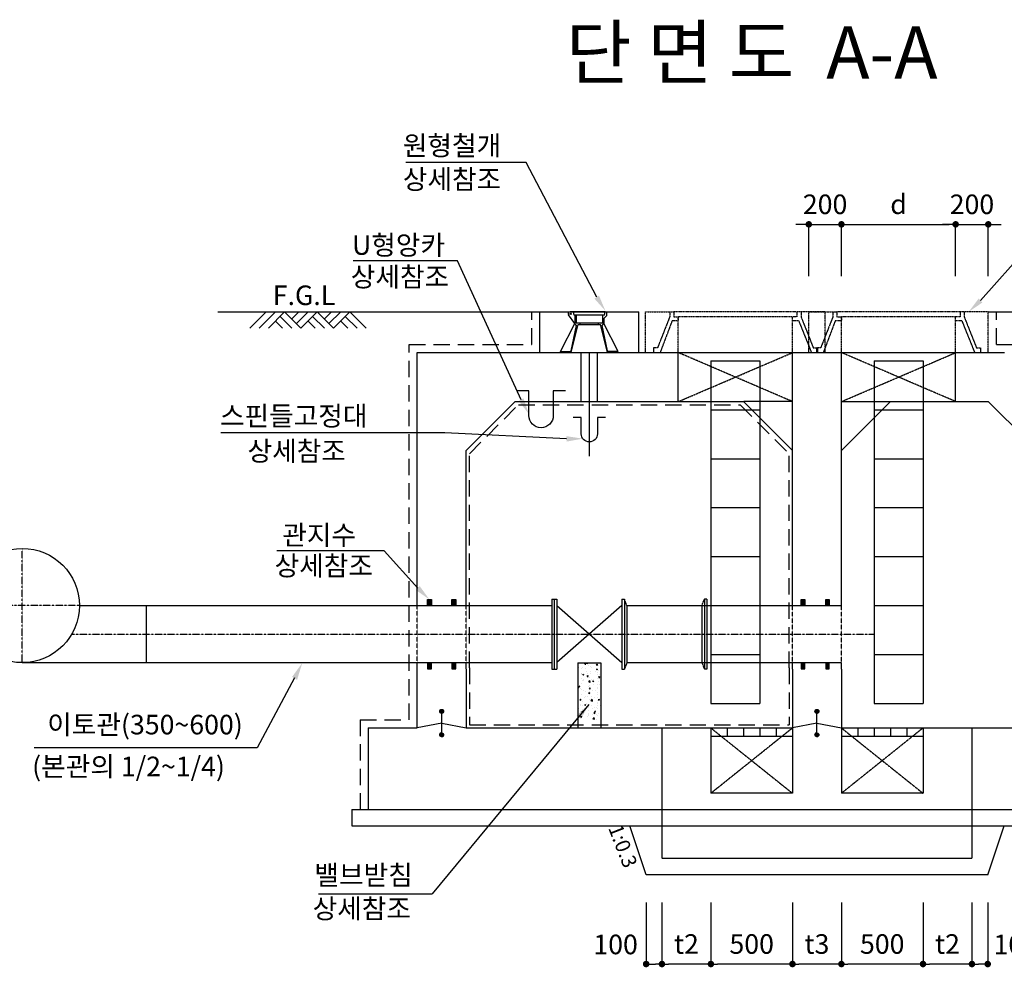
# Model space of a CAD drawing. Units: inches. Extents: x 83015 to 227070, y -301399 to -135079.
# Drawn here: x 131939 to 137974, y -176230 to -170424 of the extents above; entities that cross this region are included whole.
import ezdxf
from ezdxf.enums import TextEntityAlignment as Align

# ---------------------------------------------------------------- set-up
doc = ezdxf.new("R2010")
doc.units = ezdxf.units.IN
doc.header["$MEASUREMENT"] = 0
for name, pattern in [('CENTER', [2, 1.25, -0.25, 0.25, -0.25]), ('CENTER2', [1.125, 0.75, -0.125, 0.125, -0.125]), ('HIDDEN', [0.375, 0.25, -0.125]), ('HIDDENX2', [0.75, 0.5, -0.25])]:
    doc.linetypes.add(name, pattern=pattern)
for name, color, linetype in [('1', 1, 'Continuous'), ('2-1', 2, 'HIDDEN'), ('3', 2, 'Continuous'), ('4', 4, 'Continuous'), ('CENT', 1, 'CENTER'), ('CHR2', 6, 'Continuous'), ('CON1', 7, 'Continuous'), ('CON2', 2, 'Continuous'), ('CON3', 3, 'HIDDEN'), ('DIM1', 2, 'Continuous'), ('DIM2', 6, 'Continuous'), ('GRIDLINE', 1, 'Continuous'), ('SEC1', 130, 'Continuous'), ('SEC2', 130, 'HIDDEN'), ('title', 40, 'Continuous'), ('WATER', 6, 'HIDDENX2')]:
    doc.layers.add(name, color=color, linetype=linetype)
doc.styles.get("Standard").update_dxf_attribs({"font": 'txt.shx', "bigfont": 'whgtxt.shx'})
doc.styles.add('굴림체', font='GulimChe.ttf')
doc.dimstyles.new('DIM', dxfattribs={"dimscale": 0.4, "dimtxt": 200, "dimasz": 100, "dimexe": 0, "dimexo": 0, "dimgap": 10, "dimtad": 0, "dimdec": 0, "dimzin": 0, "dimdsep": 46, "dimtxsty": 'Standard', "dimblk": 'DOT', "dimcen": 0, "dimclrd": 2, "dimclrt": 2, "dimadec": 0, "dimazin": 0, "dimtfac": 1, "dimtdec": 0, "dimtix": 1, "dimtmove": 2, "dimatfit": 3, "dimldrblk": 'DOT', "dimfxl": 1, "dimtvp": 1, "dimtolj": 1, "dimtzin": 0, "dimarcsym": 0})

# ---------------------------------------------------------------- blocks, each defined once
blk = doc.blocks.new('GL')
for p, q in [((-17.83, -5), (-12.83, 0)), ((-15, -5), (-10, 0)), ((-12.17, -5), (-7.17, 0)), ((-2.17, -5), (-7.17, 0)), ((-5, -2.17), (-2.83, 0)), ((-3.59, -3.59), (0, 0)), ((-2.17, -5), (2.83, 0)), ((7.83, -5), (2.83, 0)), ((5, -2.17), (7.17, 0)), ((6.41, -3.59), (10, 0)), ((7.83, -5), (12.83, 0)), ((17.83, -5), (12.83, 0)), ((-7.83, -5), (-10, -2.83)), ((-5, -5), (-8.59, -1.41)), ((2.17, -5), (0, -2.83)), ((5, -5), (1.41, -1.41)), ((12.17, -5), (10, -2.83)), ((15, -5), (11.41, -1.41))]:
    blk.add_line(p, q)
blk = doc.blocks.new('DOT')
at = {"color": 0, "linetype": 'ByBlock'}
blk.add_line((-0.5, 0), (-1, 0), dxfattribs=at)
at = {"color": 0, "linetype": 'ByBlock', "const_width": 0.5}
blk.add_lwpolyline([(-0.25, 0, 1), (0.25, 0, 1)], format="xyb", close=True, dxfattribs=at)
blk = doc.blocks.new('*D24')
at = {"layer": 'DEFPOINTS', "color": 0, "transparency": 16777216}
for p in [(136975.7, -171677.4), (136775.7, -171995.6), (136975.7, -171995.6)]:
    blk.add_point(p, dxfattribs=at)
at = {"layer": 'DIM1', "color": 1, "lineweight": -2, "transparency": 16777216}
for p, q in [((136735.7, -171677.4), (136695.7, -171677.4)), ((136775.7, -171677.4), (136975.7, -171677.4)), ((137015.7, -171677.4), (137055.7, -171677.4))]:
    blk.add_line(p, q, dxfattribs=at)
at = {"layer": 'DIM1', "color": 0, "lineweight": -2, "transparency": 16777216}
for p, q in [((136775.7, -171995.6), (136775.7, -171677.4)), ((136975.7, -171995.6), (136975.7, -171677.4))]:
    blk.add_line(p, q, dxfattribs=at)
at = {"layer": 'DIM1', "color": 1, "lineweight": -2, "transparency": 16777216, "xscale": 40, "yscale": 40, "zscale": 40}
blk.add_blockref('DOT', (136775.7, -171677.4), dxfattribs=at)
at = {"layer": 'DIM1', "color": 1, "lineweight": -2, "transparency": 16777216, "xscale": 40, "yscale": 40, "zscale": 40, "rotation": 180}
blk.add_blockref('DOT', (136975.7, -171677.4), dxfattribs=at)
at = {"layer": 'DIM1', "color": 2, "transparency": 16777216, "insert": (136875.7, -171554.7), "char_height": 120, "attachment_point": 5, "style": '굴림체'}
blk.add_mtext('\\A1;200', dxfattribs=at)
blk = doc.blocks.new('*D53')
at = {"layer": 'DEFPOINTS', "color": 0, "transparency": 16777216}
for p in [(137875.7, -171677.4), (137675.7, -171995.6), (137875.7, -171995.6)]:
    blk.add_point(p, dxfattribs=at)
at = {"layer": 'DIM1', "color": 1, "lineweight": -2, "transparency": 16777216}
for p, q in [((137635.7, -171677.4), (137595.7, -171677.4)), ((137675.7, -171677.4), (137875.7, -171677.4)), ((137915.7, -171677.4), (137955.7, -171677.4))]:
    blk.add_line(p, q, dxfattribs=at)
at = {"layer": 'DIM1', "color": 0, "lineweight": -2, "transparency": 16777216}
for p, q in [((137675.7, -171995.6), (137675.7, -171677.4)), ((137875.7, -171995.6), (137875.7, -171677.4))]:
    blk.add_line(p, q, dxfattribs=at)
at = {"layer": 'DIM1', "color": 1, "lineweight": -2, "transparency": 16777216, "xscale": 40, "yscale": 40, "zscale": 40}
blk.add_blockref('DOT', (137675.7, -171677.4), dxfattribs=at)
at = {"layer": 'DIM1', "color": 1, "lineweight": -2, "transparency": 16777216, "xscale": 40, "yscale": 40, "zscale": 40, "rotation": 180}
blk.add_blockref('DOT', (137875.7, -171677.4), dxfattribs=at)
at = {"layer": 'DIM1', "color": 2, "transparency": 16777216, "insert": (137775.7, -171554.7), "char_height": 120, "attachment_point": 5, "style": '굴림체'}
blk.add_mtext('\\A1;200', dxfattribs=at)
blk = doc.blocks.new('*D54')
at = {"layer": 'DEFPOINTS', "color": 0, "transparency": 16777216}
for p in [(137675.7, -171677.4), (136975.7, -171995.6), (137675.7, -171995.6)]:
    blk.add_point(p, dxfattribs=at)
at = {"layer": 'DIM1', "color": 0, "lineweight": -2, "transparency": 16777216}
for p, q in [((136975.7, -171995.6), (136975.7, -171677.4)), ((137675.7, -171995.6), (137675.7, -171677.4))]:
    blk.add_line(p, q, dxfattribs=at)
at = {"layer": 'DIM1', "color": 1, "lineweight": -2, "transparency": 16777216}
blk.add_line((137015.7, -171677.4), (137635.7, -171677.4), dxfattribs=at)
at = {"layer": 'DIM1', "color": 1, "lineweight": -2, "transparency": 16777216, "xscale": 40, "yscale": 40, "zscale": 40, "rotation": 180}
blk.add_blockref('DOT', (136975.7, -171677.4), dxfattribs=at)
at = {"layer": 'DIM1', "color": 1, "lineweight": -2, "transparency": 16777216, "xscale": 40, "yscale": 40, "zscale": 40}
blk.add_blockref('DOT', (137675.7, -171677.4), dxfattribs=at)
at = {"layer": 'DIM1', "color": 2, "transparency": 16777216, "insert": (137325.7, -171554.4), "char_height": 120, "attachment_point": 5, "style": '굴림체'}
blk.add_mtext('\\A1;d', dxfattribs=at)
blk = doc.blocks.new('*D55')
at = {"layer": 'DEFPOINTS', "color": 0, "transparency": 16777216}
for p in [(136975.7, -171677.4), (136775.7, -171995.6), (136975.7, -171995.6)]:
    blk.add_point(p, dxfattribs=at)
at = {"layer": 'DIM1', "color": 1, "lineweight": -2, "transparency": 16777216}
for p, q in [((136735.7, -171677.4), (136695.7, -171677.4)), ((136775.7, -171677.4), (136975.7, -171677.4)), ((137015.7, -171677.4), (137055.7, -171677.4))]:
    blk.add_line(p, q, dxfattribs=at)
at = {"layer": 'DIM1', "color": 0, "lineweight": -2, "transparency": 16777216}
for p, q in [((136775.7, -171995.6), (136775.7, -171677.4)), ((136975.7, -171995.6), (136975.7, -171677.4))]:
    blk.add_line(p, q, dxfattribs=at)
at = {"layer": 'DIM1', "color": 1, "lineweight": -2, "transparency": 16777216, "xscale": 40, "yscale": 40, "zscale": 40}
blk.add_blockref('DOT', (136775.7, -171677.4), dxfattribs=at)
at = {"layer": 'DIM1', "color": 1, "lineweight": -2, "transparency": 16777216, "xscale": 40, "yscale": 40, "zscale": 40, "rotation": 180}
blk.add_blockref('DOT', (136975.7, -171677.4), dxfattribs=at)
at = {"layer": 'DIM1', "color": 2, "transparency": 16777216, "insert": (136875.7, -171554.7), "char_height": 120, "attachment_point": 5, "style": '굴림체'}
blk.add_mtext('\\A1;200', dxfattribs=at)
blk = doc.blocks.new('*D85')
at = {"layer": 'DEFPOINTS', "color": 0, "transparency": 16777216}
for p in [(135779, -175832.4), (135875.7, -175832.4), (135875.7, -176209.7)]:
    blk.add_point(p, dxfattribs=at)
at = {"layer": 'DIM1', "color": 0, "lineweight": -2, "transparency": 16777216}
for p, q in [((135779, -175832.4), (135779, -176209.7)), ((135875.7, -175832.4), (135875.7, -176209.7))]:
    blk.add_line(p, q, dxfattribs=at)
at = {"layer": 'DIM1', "color": 1, "lineweight": -2, "transparency": 16777216}
blk.add_line((135819, -176209.7), (135835.7, -176209.7), dxfattribs=at)
at = {"layer": 'DIM1', "color": 1, "lineweight": -2, "transparency": 16777216, "xscale": 40, "yscale": 40, "zscale": 40, "rotation": 180}
blk.add_blockref('DOT', (135779, -176209.7), dxfattribs=at)
at = {"layer": 'DIM1', "color": 1, "lineweight": -2, "transparency": 16777216, "xscale": 40, "yscale": 40, "zscale": 40}
blk.add_blockref('DOT', (135875.7, -176209.7), dxfattribs=at)
at = {"layer": 'DIM1', "color": 2, "transparency": 16777216, "insert": (135591.8, -176089.7), "char_height": 120, "attachment_point": 5, "style": '굴림체'}
blk.add_mtext('\\A1;100', dxfattribs=at)
blk = doc.blocks.new('*D86')
at = {"layer": 'DEFPOINTS', "color": 0, "transparency": 16777216}
for p in [(135875.7, -175832.4), (136175.7, -175832.4), (135875.7, -176209.7)]:
    blk.add_point(p, dxfattribs=at)
at = {"layer": 'DIM1', "color": 0, "lineweight": -2, "transparency": 16777216}
for p, q in [((135875.7, -175832.4), (135875.7, -176209.7)), ((136175.7, -175832.4), (136175.7, -176209.7))]:
    blk.add_line(p, q, dxfattribs=at)
at = {"layer": 'DIM1', "color": 1, "lineweight": -2, "transparency": 16777216}
blk.add_line((136135.7, -176209.7), (135915.7, -176209.7), dxfattribs=at)
at = {"layer": 'DIM1', "color": 1, "lineweight": -2, "transparency": 16777216, "xscale": 40, "yscale": 40, "zscale": 40, "rotation": 180}
blk.add_blockref('DOT', (135875.7, -176209.7), dxfattribs=at)
at = {"layer": 'DIM1', "color": 1, "lineweight": -2, "transparency": 16777216, "xscale": 40, "yscale": 40, "zscale": 40}
blk.add_blockref('DOT', (136175.7, -176209.7), dxfattribs=at)
at = {"layer": 'DIM1', "color": 2, "transparency": 16777216, "insert": (136025.7, -176087), "char_height": 120, "attachment_point": 5, "style": '굴림체'}
blk.add_mtext('\\A1;t2', dxfattribs=at)
blk = doc.blocks.new('*D87')
at = {"layer": 'DEFPOINTS', "color": 0, "transparency": 16777216}
for p in [(136175.7, -175832.4), (136675.7, -175832.4), (136175.7, -176209.7)]:
    blk.add_point(p, dxfattribs=at)
at = {"layer": 'DIM1', "color": 0, "lineweight": -2, "transparency": 16777216}
for p, q in [((136175.7, -175832.4), (136175.7, -176209.7)), ((136675.7, -175832.4), (136675.7, -176209.7))]:
    blk.add_line(p, q, dxfattribs=at)
at = {"layer": 'DIM1', "color": 1, "lineweight": -2, "transparency": 16777216}
blk.add_line((136635.7, -176209.7), (136215.7, -176209.7), dxfattribs=at)
at = {"layer": 'DIM1', "color": 1, "lineweight": -2, "transparency": 16777216, "xscale": 40, "yscale": 40, "zscale": 40, "rotation": 180}
blk.add_blockref('DOT', (136175.7, -176209.7), dxfattribs=at)
at = {"layer": 'DIM1', "color": 1, "lineweight": -2, "transparency": 16777216, "xscale": 40, "yscale": 40, "zscale": 40}
blk.add_blockref('DOT', (136675.7, -176209.7), dxfattribs=at)
at = {"layer": 'DIM1', "color": 2, "transparency": 16777216, "insert": (136425.7, -176087), "char_height": 120, "attachment_point": 5, "style": '굴림체'}
blk.add_mtext('\\A1;500', dxfattribs=at)
blk = doc.blocks.new('*D88')
at = {"layer": 'DEFPOINTS', "color": 0, "transparency": 16777216}
for p in [(136675.7, -175832.4), (136975.7, -175832.4), (136675.7, -176209.7)]:
    blk.add_point(p, dxfattribs=at)
at = {"layer": 'DIM1', "color": 0, "lineweight": -2, "transparency": 16777216}
for p, q in [((136675.7, -175832.4), (136675.7, -176209.7)), ((136975.7, -175832.4), (136975.7, -176209.7))]:
    blk.add_line(p, q, dxfattribs=at)
at = {"layer": 'DIM1', "color": 1, "lineweight": -2, "transparency": 16777216}
blk.add_line((136935.7, -176209.7), (136715.7, -176209.7), dxfattribs=at)
at = {"layer": 'DIM1', "color": 1, "lineweight": -2, "transparency": 16777216, "xscale": 40, "yscale": 40, "zscale": 40, "rotation": 180}
blk.add_blockref('DOT', (136675.7, -176209.7), dxfattribs=at)
at = {"layer": 'DIM1', "color": 1, "lineweight": -2, "transparency": 16777216, "xscale": 40, "yscale": 40, "zscale": 40}
blk.add_blockref('DOT', (136975.7, -176209.7), dxfattribs=at)
at = {"layer": 'DIM1', "color": 2, "transparency": 16777216, "insert": (136825.7, -176087), "char_height": 120, "attachment_point": 5, "style": '굴림체'}
blk.add_mtext('\\A1;t3', dxfattribs=at)
blk = doc.blocks.new('*D89')
at = {"layer": 'DEFPOINTS', "color": 0, "transparency": 16777216}
for p in [(136975.7, -175832.4), (137475.7, -175832.4), (136975.7, -176209.7)]:
    blk.add_point(p, dxfattribs=at)
at = {"layer": 'DIM1', "color": 0, "lineweight": -2, "transparency": 16777216}
for p, q in [((136975.7, -175832.4), (136975.7, -176209.7)), ((137475.7, -175832.4), (137475.7, -176209.7))]:
    blk.add_line(p, q, dxfattribs=at)
at = {"layer": 'DIM1', "color": 1, "lineweight": -2, "transparency": 16777216}
blk.add_line((137435.7, -176209.7), (137015.7, -176209.7), dxfattribs=at)
at = {"layer": 'DIM1', "color": 1, "lineweight": -2, "transparency": 16777216, "xscale": 40, "yscale": 40, "zscale": 40, "rotation": 180}
blk.add_blockref('DOT', (136975.7, -176209.7), dxfattribs=at)
at = {"layer": 'DIM1', "color": 1, "lineweight": -2, "transparency": 16777216, "xscale": 40, "yscale": 40, "zscale": 40}
blk.add_blockref('DOT', (137475.7, -176209.7), dxfattribs=at)
at = {"layer": 'DIM1', "color": 2, "transparency": 16777216, "insert": (137225.7, -176087), "char_height": 120, "attachment_point": 5, "style": '굴림체'}
blk.add_mtext('\\A1;500', dxfattribs=at)
blk = doc.blocks.new('*D90')
at = {"layer": 'DEFPOINTS', "color": 0, "transparency": 16777216}
for p in [(137475.7, -175832.4), (137775.7, -175832.4), (137475.7, -176209.7)]:
    blk.add_point(p, dxfattribs=at)
at = {"layer": 'DIM1', "color": 0, "lineweight": -2, "transparency": 16777216}
for p, q in [((137475.7, -175832.4), (137475.7, -176209.7)), ((137775.7, -175832.4), (137775.7, -176209.7))]:
    blk.add_line(p, q, dxfattribs=at)
at = {"layer": 'DIM1', "color": 1, "lineweight": -2, "transparency": 16777216}
blk.add_line((137735.7, -176209.7), (137515.7, -176209.7), dxfattribs=at)
at = {"layer": 'DIM1', "color": 1, "lineweight": -2, "transparency": 16777216, "xscale": 40, "yscale": 40, "zscale": 40, "rotation": 180}
blk.add_blockref('DOT', (137475.7, -176209.7), dxfattribs=at)
at = {"layer": 'DIM1', "color": 1, "lineweight": -2, "transparency": 16777216, "xscale": 40, "yscale": 40, "zscale": 40}
blk.add_blockref('DOT', (137775.7, -176209.7), dxfattribs=at)
at = {"layer": 'DIM1', "color": 2, "transparency": 16777216, "insert": (137625.7, -176087), "char_height": 120, "attachment_point": 5, "style": '굴림체'}
blk.add_mtext('\\A1;t2', dxfattribs=at)
blk = doc.blocks.new('*D91')
at = {"layer": 'DEFPOINTS', "color": 0, "transparency": 16777216}
for p in [(137775.7, -175832.4), (137872.4, -175832.4), (137775.7, -176209.7)]:
    blk.add_point(p, dxfattribs=at)
at = {"layer": 'DIM1', "color": 0, "lineweight": -2, "transparency": 16777216}
for p, q in [((137775.7, -175832.4), (137775.7, -176209.7)), ((137872.4, -175832.4), (137872.4, -176209.7))]:
    blk.add_line(p, q, dxfattribs=at)
at = {"layer": 'DIM1', "color": 1, "lineweight": -2, "transparency": 16777216}
blk.add_line((137832.4, -176209.7), (137815.7, -176209.7), dxfattribs=at)
at = {"layer": 'DIM1', "color": 1, "lineweight": -2, "transparency": 16777216, "xscale": 40, "yscale": 40, "zscale": 40, "rotation": 180}
blk.add_blockref('DOT', (137775.7, -176209.7), dxfattribs=at)
at = {"layer": 'DIM1', "color": 1, "lineweight": -2, "transparency": 16777216, "xscale": 40, "yscale": 40, "zscale": 40}
blk.add_blockref('DOT', (137872.4, -176209.7), dxfattribs=at)
at = {"layer": 'DIM1', "color": 2, "transparency": 16777216, "insert": (138044.3, -176089.7), "char_height": 120, "attachment_point": 5, "style": '굴림체'}
blk.add_mtext('\\A1;100', dxfattribs=at)

msp = doc.modelspace()

# ---------------------------------------------------------------- hatches: boundary and pattern name
at = {"layer": '1'}
h = msp.add_hatch(dxfattribs=at)
h.set_pattern_fill('AR-CONC', color=256, scale=10, style=0)
h.set_pattern_definition([(50, (98700.93, -185814.45), (71.72602, -6.27521), [7.5, -82.5]), (355, (98700.93, -185814.45), (-13.87513, 75.21921), [6, -66]), (100.4514, (98706.904, -185814.975), (57.85094, 68.94395), [6.37402, -70.11421]), (46.1842, (98700.93, -185794.45), (106.7241, -16.5519), [11.25, -123.75]), (96.6356, (98709.82, -185795.83), (93.46627, 97.4118), [9.56103, -105.1713]), (351.1842, (98700.93, -185794.45), (93.4662, 97.41186), [9, -99]), (21, (98710.93, -185799.45), (59.690705, -40.26189), [7.5, -82.5]), (326, (98710.93, -185799.45), (24.33153, 72.515), [6, -66]), (71.4514, (98715.9, -185802.81), (84.02226, 32.25305), [6.37402, -70.11421]), (37.5, (98700.927, -185814.452), (1.215986, 33.289385), [0, -65.2, 0, -67, 0, -66.25]), (7.5, (98700.927, -185814.452), (26.306954, 39.44117), [0, -38.2, 0, -63.7, 0, -25.25]), (327.5, (98678.627, -185814.452), (53.382244, -2.255487), [0, -25, 0, -78, 0, -103.5]), (317.5, (98668.627, -185814.45), (58.318617, 10.0105), [0, -32.5, 0, -51.8, 0, -73.5])])
h.paths.add_polyline_path([(135500.7, -174363.4), (135360.7, -174363.4), (135360.7, -174713.4), (135500.7, -174713.4)])

# ---------------------------------------------------------------- linework, layer by layer
at = {"layer": '1', "linetype": 'CENTER2', "ltscale": 0.5}
for p, q in [((136175.7, -174763.4), (136675.7, -175163.4)), ((136675.7, -174763.4), (136175.7, -175163.4)), ((137475.7, -174763.4), (136975.7, -175163.4)), ((136975.7, -174763.4), (137475.7, -175163.4))]:
    msp.add_line(p, q, dxfattribs=at)
at = {"layer": '2-1', "color": 3}
for p, q in [((135875.7, -174763.4), (135875.7, -175563.4)), ((136175.7, -174763.4), (136175.7, -175163.4)), ((136675.7, -174763.4), (136675.7, -175163.4)), ((136975.7, -174763.4), (136975.7, -175163.4)), ((137475.7, -174763.4), (137475.7, -175163.4)), ((137775.7, -174763.4), (137775.7, -175563.4)), ((136675.7, -175163.4), (136175.7, -175163.4)), ((137475.7, -175163.4), (136975.7, -175163.4)), ((137775.7, -175563.4), (135875.7, -175563.4))]:
    msp.add_line(p, q, dxfattribs=at)
at = {"layer": '3'}
for p, q in [((135128.2, -172213.4), (135733.2, -172213.4)), ((135128.2, -172463.4), (135128.2, -172213.4)), ((135527.4, -172213.4), (135312.7, -172213.4)), ((135336.8, -172233.8), (135333.9, -172213.4)), ((135524.6, -172233.8), (135527.4, -172213.4)), ((135527.4, -172213.4), (135535.6, -172213.4)), ((135535.6, -172213.4), (135535.6, -172237.9)), ((135733.2, -172463.4), (135733.2, -172213.4)), ((135253.1, -172456), (135340.9, -172286)), ((135340.9, -172286), (135302.7, -172232.7)), ((135524.6, -172233.8), (135336.8, -172233.8)), ((135340.9, -172233.8), (135340.9, -172286)), ((135352.4, -172296.8), (135340.9, -172286)), ((135350.7, -172233.8), (135350.7, -172281.1)), ((135350.7, -172281.1), (135510.7, -172281.1)), ((135373.5, -172290.9), (135373.5, -172281.1)), ((135373.5, -172281.1), (135487.8, -172281.1)), ((135487.8, -172290.9), (135487.8, -172281.1)), ((135509, -172296.8), (135520.5, -172286)), ((135510.7, -172233.8), (135510.7, -172281.1)), ((135535.6, -172237.9), (135520.5, -172254.2)), ((135520.5, -172254.2), (135520.5, -172286)), ((135608.2, -172456), (135520.5, -172286)), ((135318.7, -172452.6), (135352.4, -172296.8)), ((135320.3, -172463.4), (135362.1, -172290.9)), ((135362.1, -172290.9), (135500.1, -172290.9)), ((135541.1, -172463.4), (135499.3, -172290.9)), ((135542.6, -172452.6), (135509, -172296.8)), ((135253.1, -172456), (135313.2, -172456)), ((135253.1, -172463.4), (135253.1, -172456)), ((135608.2, -172456), (135548.2, -172456)), ((135779, -175663.4), (135679, -175363.4)), ((137872.4, -175663.4), (137972.4, -175363.4)), ((137872.4, -175663.4), (135779, -175663.4))]:
    msp.add_line(p, q, dxfattribs=at)
at = {"layer": '3', "linetype": 'HIDDEN', "ltscale": 0.8}
for p, q in [((135775.9, -172213.4), (135948.2, -172213.4)), ((135775.9, -172463.4), (135775.9, -172213.4)), ((135923.2, -172213.4), (135923.2, -172244.6)), ((136703.2, -172213.4), (135948.2, -172213.4)), ((135948.2, -172213.4), (135948.2, -172244.6)), ((136875.6, -172213.4), (136703.2, -172213.4)), ((136703.2, -172213.4), (136703.2, -172244.6)), ((136728.2, -172213.4), (136728.2, -172244.6)), ((136775.9, -172213.4), (136948.2, -172213.4)), ((136775.9, -172463.4), (136775.9, -172213.4)), ((136875.4, -172463.4), (136875.4, -172213.4)), ((136923.2, -172213.4), (136923.2, -172244.6)), ((137703.2, -172213.4), (136948.2, -172213.4)), ((136948.2, -172213.4), (136948.2, -172244.6)), ((137875.6, -172213.4), (137703.2, -172213.4)), ((137703.2, -172213.4), (137703.2, -172244.6)), ((137728.2, -172213.4), (137728.2, -172244.6)), ((137875.4, -172463.4), (137875.4, -172213.4)), ((135923.2, -172244.6), (135848.4, -172434.1)), ((135937.3, -172269.6), (135864.4, -172463.4)), ((135975.7, -172269.6), (135937.3, -172269.6)), ((135948.2, -172244.6), (135975.7, -172244.6)), ((136675.7, -172244.6), (135975.7, -172244.6)), ((135975.7, -172244.6), (135975.7, -172269.6)), ((135975.7, -172463.4), (135975.7, -172244.6)), ((136703.2, -172244.6), (136675.7, -172244.6)), ((136675.7, -172463.4), (136675.7, -172244.6)), ((136714, -172269.6), (136675.7, -172269.6)), ((136714, -172269.6), (136792.2, -172463.4)), ((136728.2, -172244.6), (136803.4, -172434.1)), ((136923.2, -172244.6), (136848.4, -172434.1)), ((136937.3, -172269.6), (136864.4, -172463.4)), ((136975.7, -172269.6), (136937.3, -172269.6)), ((136948.2, -172244.6), (136975.7, -172244.6)), ((137675.7, -172244.6), (136975.7, -172244.6)), ((136975.7, -172463.4), (136975.7, -172244.6)), ((136975.7, -172244.6), (136975.7, -172269.6)), ((137675.7, -172463.4), (137675.7, -172244.6)), ((137703.2, -172244.6), (137675.7, -172244.6)), ((137714, -172269.6), (137675.7, -172269.6)), ((137714, -172269.6), (137792.2, -172463.4)), ((137728.2, -172244.6), (137803.4, -172434.1)), ((135848.4, -172434.1), (135823.4, -172434.1)), ((135823.4, -172434.1), (135823.4, -172463.4)), ((136803.4, -172434.1), (136828.4, -172434.1)), ((136848.4, -172434.1), (136823.4, -172434.1)), ((136823.4, -172434.1), (136823.4, -172463.4)), ((136828.4, -172434.1), (136828.4, -172463.4)), ((137803.4, -172434.1), (137828.4, -172434.1)), ((137828.4, -172434.1), (137828.4, -172463.4))]:
    msp.add_line(p, q, dxfattribs=at)
at = {"layer": '3', "color": 7}
for q in [(134075.7, -175263.4), (134375.7, -174763.4)]:
    msp.add_line((134075.7, -174763.4), q, dxfattribs=at)
for points in [[(135284.9, -172698.5), (135209.9, -172698.5), (135209.9, -172848.5, -1), (135059.9, -172848.5), (135059.9, -172698.5), (134984.9, -172698.5)], [(135530.7, -172860.7), (135480.7, -172860.7), (135480.7, -172960.7, -1), (135380.7, -172960.7), (135380.7, -172860.7), (135330.7, -172860.7)]]:
    msp.add_lwpolyline(points, format="xyb", dxfattribs=at)
at = {"layer": '3'}
msp.add_circle((135316.4, -172225.6), 4.08, dxfattribs=at)
for centre, radius, start, end in [((135312.7, -172225.6), 12.2, 90, 215.60213), ((135313.2, -172449.9), 6.12, 270, 334.00345), ((135548.2, -172449.9), 6.12, 205.99655, 270)]:
    msp.add_arc(centre, radius, start, end, dxfattribs=at)
at = {"layer": '3', "color": 1}
msp.add_solid([(135379.5, -174707.4), (135353.4, -174686.7), (135428.5, -174618.7)], dxfattribs=at)
at = {"layer": '4', "color": 2}
for p, q in [((135360.7, -174363.4), (135360.7, -174763.4)), ((135360.7, -174363.4), (135500.7, -174363.4)), ((135500.7, -174363.4), (135500.7, -174763.4))]:
    msp.add_line(p, q, dxfattribs=at)
at = {"layer": 'CENT', "linetype": 'CENTER2', "ltscale": 0.5}
for p, q in [((135975.7, -172763.4), (136675.7, -172463.4)), ((136675.7, -172763.4), (135975.7, -172463.4)), ((137675.7, -172763.4), (136975.7, -172463.4)), ((136975.7, -172763.4), (137675.7, -172463.4)), ((131955.4, -174363.1), (131955.4, -173663.1)), ((132305.4, -174013.1), (131605.4, -174013.1)), ((132258.4, -174188.2), (137181.3, -174188.2))]:
    msp.add_line(p, q, dxfattribs=at)
at = {"layer": 'CHR2', "color": 1}
for p, q in [((134622, -171900.8), (133982.5, -171900.8)), ((137875.4, -172213.4), (138525.7, -172213.4))]:
    msp.add_line(p, q, dxfattribs=at)
at = {"layer": 'CON1'}
for p, q in [((134375.7, -172463.4), (137975.7, -172463.4)), ((134375.7, -174013.4), (134375.7, -172463.4)), ((134375.7, -172463.4), (137675.7, -172463.4)), ((134975.7, -172763.4), (134675.7, -173063.4)), ((134975.7, -172763.4), (136375.7, -172763.4)), ((136675.7, -173063.4), (136375.7, -172763.4)), ((136975.7, -173063.4), (137275.7, -172763.4)), ((137275.7, -172763.4), (137875.7, -172763.4)), ((137875.7, -172763.4), (138175.7, -173063.4)), ((134675.7, -174013.4), (134675.7, -173063.4)), ((136675.7, -174013.4), (136675.7, -173063.4)), ((136975.7, -174013.4), (136975.7, -173063.4)), ((134375.7, -174763.4), (134375.7, -174363.4)), ((136675.7, -174403.4), (136675.7, -174363.4)), ((136975.7, -174403.4), (136975.7, -174363.4)), ((134675.7, -174403.4), (134675.7, -174763.4)), ((136675.7, -174403.4), (136675.7, -174763.4)), ((136975.7, -174403.4), (136975.7, -174763.4)), ((134675.7, -174763.4), (135245.7, -174763.4)), ((135130.7, -174763.4), (136675.7, -174763.4)), ((136975.7, -174763.4), (138175.7, -174763.4)), ((133975.7, -175263.4), (138875.7, -175263.4))]:
    msp.add_line(p, q, dxfattribs=at)
at = {"layer": 'CON1', "linetype": 'HIDDEN'}
for p, q in [((136675.7, -172763.4), (136375.7, -172763.4)), ((136675.7, -173063.4), (136675.7, -172763.4)), ((136975.7, -173063.4), (136975.7, -172763.4)), ((136975.7, -172763.4), (137275.7, -172763.4)), ((134675.7, -174403.4), (134675.7, -174363.4))]:
    msp.add_line(p, q, dxfattribs=at)
at = {"layer": 'CON2'}
for p, q in [((133975.7, -175263.4), (133975.7, -175363.4)), ((133975.7, -175263.4), (134075.7, -175263.4)), ((133975.7, -175363.4), (135679, -175363.4)), ((135679, -175363.4), (137972.4, -175363.4)), ((137972.4, -175363.4), (138875.7, -175363.4))]:
    msp.add_line(p, q, dxfattribs=at)
at = {"layer": 'CON3'}
for p, q in [((135975.7, -172763.4), (135975.7, -172463.4)), ((136675.7, -172763.4), (136675.7, -172463.4)), ((136975.7, -172763.4), (136975.7, -172463.4)), ((137675.7, -172763.4), (137675.7, -172463.4))]:
    msp.add_line(p, q, dxfattribs=at)
at = {"layer": 'CON3', "linetype": 'HIDDEN', "ltscale": 0.9}
for p, q in [((134375.7, -174363.4), (134375.7, -174013.6)), ((134675.7, -174363.4), (134675.7, -174013.6)), ((136675.7, -174363.1), (136675.7, -174013.4)), ((136975.7, -174363.1), (136975.7, -174013.4))]:
    msp.add_line(p, q, dxfattribs=at)
at = {"layer": 'DIM2', "color": 1}
for p, q in [((135042.9, -171297.5), (134305.5, -171297.5)), ((135475.8, -172123.6), (135042.9, -171297.5)), ((137828.2, -172144.4), (138229.6, -171692.6)), ((135012.8, -172751.9), (134622, -171900.8)), ((134545.6, -172953.9), (133172.1, -172953.9)), ((135290.7, -172992), (134545.6, -172953.9)), ((134173.8, -173677.1), (133515.6, -173677.1)), ((134379.2, -173906.1), (134173.8, -173677.1)), ((133624.2, -174457), (133394.9, -174885)), ((135428.6, -174619), (134466.6, -175778.7)), ((133394.9, -174885), (132027.3, -174885)), ((133769.8, -175778.7), (134466.6, -175778.7))]:
    msp.add_line(p, q, dxfattribs=at)
for points in [[(135489.9, -172114.7), (135461.8, -172132.6), (135529.5, -172208)], [(137816.7, -172132.4), (137839.7, -172156.5), (137755.8, -172213.4)], [(135027.5, -172744), (134998.1, -172759.8), (135060.4, -172839.9)], [(135290.4, -172975.4), (135290.9, -173008.7), (135390.7, -172990.6)], [(134390.9, -173894.2), (134367.5, -173918.1), (134450.7, -173976.1)], [(133608.9, -174450.4), (133639.5, -174468.7), (133671.1, -174365.3)]]:
    msp.add_solid(points, dxfattribs=at)
at = {"layer": 'GRIDLINE', "color": 1}
msp.add_line((133154.3, -172213.4), (135128.2, -172213.4), dxfattribs=at)
at = {"layer": 'SEC1'}
for p, q in [((135430.7, -173098.4), (135430.7, -172463.4)), ((136175.7, -172513.4), (136475.7, -172513.4)), ((136175.7, -172513.4), (136175.7, -174613.4)), ((136475.7, -172513.4), (136475.7, -174613.4)), ((137175.7, -172513.4), (137475.7, -172513.4)), ((137175.7, -172513.4), (137175.7, -174613.4)), ((137475.7, -172513.4), (137475.7, -174613.4)), ((136175.7, -172813.4), (136475.7, -172813.4)), ((137175.7, -172813.4), (137475.7, -172813.4)), ((136175.7, -173113.4), (136475.7, -173113.4)), ((137175.7, -173113.4), (137475.7, -173113.4)), ((136175.7, -173413.4), (136475.7, -173413.4)), ((137175.7, -173413.4), (137475.7, -173413.4)), ((136175.7, -173713.4), (136475.7, -173713.4)), ((137175.7, -173713.4), (137475.7, -173713.4)), ((134438.3, -173976.1), (134463.1, -173976.1)), ((134438.3, -174013.6), (134438.3, -173976.1)), ((134463.1, -173976.1), (134463.1, -174013.6)), ((134588.3, -173976.1), (134613.1, -173976.1)), ((134588.3, -174013.6), (134588.3, -173976.1)), ((134613.1, -173976.1), (134613.1, -174013.6)), ((135200.7, -173973.1), (135230.7, -173973.1)), ((135200.7, -173973.1), (135200.7, -174403.4)), ((135215.7, -173973.1), (135215.7, -174403.4)), ((135230.7, -173973.1), (135230.7, -174403.4)), ((135630.7, -173973.1), (135645.7, -173973.1)), ((135630.7, -173973.1), (135630.7, -174403.4)), ((135645.7, -173973.1), (135645.7, -174403.4)), ((136729.5, -174013.6), (136729.5, -173976.1)), ((136729.5, -173976.1), (136750.9, -173976.1)), ((136750.9, -173976.1), (136750.9, -174013.6)), ((136879.5, -173976.1), (136900.9, -173976.1)), ((136879.5, -174013.6), (136879.5, -173976.1)), ((136900.9, -173976.1), (136900.9, -174013.6)), ((132305.4, -174013.4), (135200.7, -174013.4)), ((132717.2, -174363.1), (132717.2, -174013.4)), ((135630.7, -174013.4), (135230.7, -174363.1)), ((135230.7, -174013.4), (135630.7, -174363.1)), ((135660.7, -174013.4), (135660.7, -174363.1)), ((135660.7, -174013.4), (136975.7, -174013.4)), ((136175.7, -174013.4), (136475.7, -174013.4)), ((137175.7, -174013.4), (137475.7, -174013.4)), ((132717.2, -174363.1), (132717.2, -174144.1)), ((136175.7, -174313.4), (136475.7, -174313.4)), ((137175.7, -174313.4), (137475.7, -174313.4)), ((131955.4, -174363.1), (135200.7, -174363.1)), ((134438.3, -174363.4), (134438.3, -174400.9)), ((134463.1, -174400.9), (134463.1, -174363.4)), ((134588.3, -174363.4), (134588.3, -174400.9)), ((134613.1, -174400.9), (134613.1, -174363.4)), ((135660.7, -174363.1), (136975.7, -174363.1)), ((136729.5, -174363.4), (136729.5, -174400.9)), ((136750.9, -174400.9), (136750.9, -174363.4)), ((136879.5, -174363.4), (136879.5, -174400.9)), ((136900.9, -174400.9), (136900.9, -174363.4)), ((134438.3, -174400.9), (134463.1, -174400.9)), ((134588.3, -174400.9), (134613.1, -174400.9)), ((135200.7, -174403.4), (135230.7, -174403.4)), ((135630.7, -174403.4), (135645.7, -174403.4)), ((136729.5, -174400.9), (136750.9, -174400.9)), ((136879.5, -174400.9), (136900.9, -174400.9)), ((136175.7, -174613.4), (136475.7, -174613.4)), ((137175.7, -174613.4), (137475.7, -174613.4)), ((134513.7, -174661.9), (134526.2, -174649.4)), ((134513.7, -174660.9), (134525.2, -174649.4)), ((134513.8, -174662.9), (134527.2, -174649.5)), ((134513.8, -174659.7), (134524, -174649.5)), ((134513.9, -174663.8), (134528.1, -174649.6)), ((134514.1, -174658.4), (134522.7, -174649.7)), ((134514.1, -174664.7), (134529, -174649.8)), ((134514.4, -174665.5), (134529.8, -174650.1)), ((134514.6, -174656.8), (134521.1, -174650.3)), ((134514.7, -174666.2), (134530.5, -174650.4)), ((134515.1, -174666.9), (134531.2, -174650.7)), ((134515.4, -174667.6), (134531.9, -174651.1)), ((134515.9, -174668.2), (134532.6, -174651.5)), ((134515.9, -174654.4), (134518.7, -174651.6)), ((134516.3, -174668.9), (134533.2, -174652)), ((134516.8, -174669.4), (134533.7, -174652.5)), ((134517.3, -174670), (134534.3, -174653)), ((134517.9, -174670.5), (134534.8, -174653.5)), ((134518.5, -174670.9), (134535.3, -174654.1)), ((134519.1, -174671.4), (134535.7, -174654.8)), ((134519.7, -174671.8), (134536.1, -174655.4)), ((134520.4, -174672.2), (134536.5, -174656.1)), ((134521.2, -174672.5), (134536.8, -174656.8)), ((134521.9, -174672.8), (134537.1, -174657.6)), ((134522.8, -174673), (134537.3, -174658.4)), ((134523.6, -174673.2), (134537.5, -174659.3)), ((134524.6, -174673.3), (134537.6, -174660.3)), ((134525.6, -174673.4), (134537.7, -174661.3)), ((134525.7, -174793.4), (134525.7, -174673.4)), ((134526.7, -174673.3), (134537.6, -174662.4)), ((134527.9, -174673.2), (134537.5, -174663.6)), ((134529.3, -174672.8), (134537.1, -174665)), ((134531.1, -174672.1), (134536.4, -174666.8)), ((136813.7, -174661.9), (136826.2, -174649.4)), ((136813.7, -174660.9), (136825.2, -174649.4)), ((136813.8, -174662.9), (136827.2, -174649.5)), ((136813.8, -174659.7), (136824, -174649.5)), ((136813.9, -174663.8), (136828.1, -174649.6)), ((136814.1, -174658.4), (136822.7, -174649.7)), ((136814.1, -174664.7), (136829, -174649.8)), ((136814.4, -174665.5), (136829.8, -174650.1)), ((136814.6, -174656.8), (136821.1, -174650.3)), ((136814.7, -174666.2), (136830.5, -174650.4)), ((136815.1, -174666.9), (136831.2, -174650.7)), ((136815.4, -174667.6), (136831.9, -174651.1)), ((136815.9, -174668.2), (136832.6, -174651.5)), ((136815.9, -174654.4), (136818.7, -174651.6)), ((136816.3, -174668.9), (136833.2, -174652)), ((136816.8, -174669.4), (136833.7, -174652.5)), ((136817.3, -174670), (136834.3, -174653)), ((136817.9, -174670.5), (136834.8, -174653.5)), ((136818.5, -174670.9), (136835.3, -174654.1)), ((136819.1, -174671.4), (136835.7, -174654.8)), ((136819.7, -174671.8), (136836.1, -174655.4)), ((136820.4, -174672.2), (136836.5, -174656.1)), ((136821.2, -174672.5), (136836.8, -174656.8)), ((136821.9, -174672.8), (136837.1, -174657.6)), ((136822.8, -174673), (136837.3, -174658.4)), ((136823.6, -174673.2), (136837.5, -174659.3)), ((136824.6, -174673.3), (136837.6, -174660.3)), ((136825.6, -174673.4), (136837.7, -174661.3)), ((136825.7, -174793.4), (136825.7, -174673.4)), ((136826.7, -174673.3), (136837.6, -174662.4)), ((136827.9, -174673.2), (136837.5, -174663.6)), ((136829.3, -174672.8), (136837.1, -174665)), ((136831.1, -174672.1), (136836.4, -174666.8)), ((134525.7, -174733.4), (134375.7, -174763.4)), ((134525.7, -174733.4), (134675.7, -174763.4)), ((136825.7, -174733.4), (136675.7, -174763.4)), ((136825.7, -174733.4), (136975.7, -174763.4)), ((134513.7, -174805.1), (134525.4, -174793.4)), ((134513.7, -174806.2), (134526.5, -174793.4)), ((134513.8, -174804), (134524.3, -174793.4)), ((134513.8, -174807.1), (134527.4, -174793.5)), ((134514, -174802.7), (134523, -174793.7)), ((134514, -174808), (134528.3, -174793.7)), ((134514.2, -174808.8), (134529.2, -174793.9)), ((134514.4, -174801.2), (134521.5, -174794.1)), ((134514.5, -174809.6), (134530, -174794.1)), ((134514.8, -174810.4), (134530.7, -174794.5)), ((134515.1, -174811.1), (134531.4, -174794.8)), ((134515.4, -174799.1), (134519.4, -174795.1)), ((134515.5, -174811.8), (134532.1, -174795.2)), ((134516, -174812.4), (134532.7, -174795.6)), ((134516.4, -174813), (134533.3, -174796.1)), ((134516.9, -174813.6), (134533.9, -174796.6)), ((134517.4, -174814.1), (134534.4, -174797.1)), ((134518, -174814.6), (134534.9, -174797.7)), ((134518.6, -174815), (134535.4, -174798.3)), ((134519.2, -174815.5), (134535.8, -174798.9)), ((134519.9, -174815.9), (134536.2, -174799.6)), ((134520.6, -174816.2), (134536.6, -174800.3)), ((134521.3, -174816.5), (134536.9, -174801)), ((134522.1, -174816.8), (134537.1, -174801.8)), ((134523, -174817), (134537.4, -174802.6)), ((134523.9, -174817.2), (134537.5, -174803.5)), ((134524.8, -174817.3), (134537.7, -174804.5)), ((134525.8, -174817.4), (134537.7, -174805.5)), ((134527, -174817.3), (134537.6, -174806.6)), ((134528.2, -174817.1), (134537.4, -174807.9)), ((134529.7, -174816.7), (134537, -174809.4)), ((134531.7, -174815.8), (134536.1, -174811.4)), ((136175.7, -174813.4), (136675.7, -174813.4)), ((136275.7, -174763.4), (136275.7, -174813.4)), ((136375.7, -174763.4), (136375.7, -174813.4)), ((136475.7, -174763.4), (136475.7, -174813.4)), ((136575.7, -174763.4), (136575.7, -174813.4)), ((136675.7, -174763.4), (136675.7, -174813.4)), ((136813.7, -174805.1), (136825.4, -174793.4)), ((136813.7, -174806.2), (136826.5, -174793.4)), ((136813.8, -174804), (136824.3, -174793.4)), ((136813.8, -174807.1), (136827.4, -174793.5)), ((136814, -174802.7), (136823, -174793.7)), ((136814, -174808), (136828.3, -174793.7)), ((136814.2, -174808.8), (136829.2, -174793.9)), ((136814.4, -174801.2), (136821.5, -174794.1)), ((136814.5, -174809.6), (136830, -174794.1)), ((136814.8, -174810.4), (136830.7, -174794.5)), ((136815.1, -174811.1), (136831.4, -174794.8)), ((136815.4, -174799.1), (136819.4, -174795.1)), ((136815.5, -174811.8), (136832.1, -174795.2)), ((136816, -174812.4), (136832.7, -174795.6)), ((136816.4, -174813), (136833.3, -174796.1)), ((136816.9, -174813.6), (136833.9, -174796.6)), ((136817.4, -174814.1), (136834.4, -174797.1)), ((136818, -174814.6), (136834.9, -174797.7)), ((136818.6, -174815), (136835.4, -174798.3)), ((136819.2, -174815.5), (136835.8, -174798.9)), ((136819.9, -174815.9), (136836.2, -174799.6)), ((136820.6, -174816.2), (136836.6, -174800.3)), ((136821.3, -174816.5), (136836.9, -174801)), ((136822.1, -174816.8), (136837.1, -174801.8)), ((136823, -174817), (136837.4, -174802.6)), ((136823.9, -174817.2), (136837.5, -174803.5)), ((136824.8, -174817.3), (136837.7, -174804.5)), ((136825.8, -174817.4), (136837.7, -174805.5)), ((136827, -174817.3), (136837.6, -174806.6)), ((136828.2, -174817.1), (136837.4, -174807.9)), ((136829.7, -174816.7), (136837, -174809.4)), ((136831.7, -174815.8), (136836.1, -174811.4)), ((136975.7, -174813.4), (137475.7, -174813.4)), ((137075.7, -174763.4), (137075.7, -174813.4)), ((137175.7, -174763.4), (137175.7, -174813.4)), ((137275.7, -174763.4), (137275.7, -174813.4)), ((137375.7, -174763.4), (137375.7, -174813.4)), ((137475.7, -174763.4), (137475.7, -174813.4))]:
    msp.add_line(p, q, dxfattribs=at)
for centre, radius in [((131955.4, -174013.1), 350), ((134525.7, -174661.4), 12), ((136825.7, -174661.4), 12), ((134525.7, -174805.4), 12), ((136825.7, -174805.4), 12)]:
    msp.add_circle(centre, radius, dxfattribs=at)
for points in [[(134438.3, -174013.6), (134438.3, -173976.1), (134463.1, -174013.6), (134463.1, -173976.1)], [(134438.3, -174013.6), (134438.3, -173976.1), (134463.1, -174013.6), (134463.1, -173976.1)], [(134588.3, -174013.6), (134588.3, -173976.1), (134613.1, -174013.6), (134613.1, -173976.1)], [(134588.3, -174013.6), (134588.3, -173976.1), (134613.1, -174013.6), (134613.1, -173976.1)], [(136729.5, -174013.6), (136729.5, -173976.1), (136750.9, -174013.6), (136750.9, -173976.1)], [(136729.5, -174013.6), (136729.5, -173976.1), (136750.9, -174013.6), (136750.9, -173976.1)], [(136879.5, -174013.6), (136879.5, -173976.1), (136900.9, -174013.6), (136900.9, -173976.1)], [(136879.5, -174013.6), (136879.5, -173976.1), (136900.9, -174013.6), (136900.9, -173976.1)], [(134438.3, -174400.9), (134438.3, -174363.4), (134463.1, -174400.9), (134463.1, -174363.4)], [(134438.3, -174400.9), (134438.3, -174363.4), (134463.1, -174400.9), (134463.1, -174363.4)], [(134438.3, -174400.9), (134438.3, -174363.4), (134463.1, -174400.9), (134463.1, -174363.4)], [(134438.3, -174400.9), (134438.3, -174363.4), (134463.1, -174400.9), (134463.1, -174363.4)], [(134588.3, -174400.9), (134588.3, -174363.4), (134613.1, -174400.9), (134613.1, -174363.4)], [(134588.3, -174400.9), (134588.3, -174363.4), (134613.1, -174400.9), (134613.1, -174363.4)], [(134588.3, -174400.9), (134588.3, -174363.4), (134613.1, -174400.9), (134613.1, -174363.4)], [(134588.3, -174400.9), (134588.3, -174363.4), (134613.1, -174400.9), (134613.1, -174363.4)], [(136729.5, -174400.9), (136729.5, -174363.4), (136750.9, -174400.9), (136750.9, -174363.4)], [(136729.5, -174400.9), (136729.5, -174363.4), (136750.9, -174400.9), (136750.9, -174363.4)], [(136729.5, -174400.9), (136729.5, -174363.4), (136750.9, -174400.9), (136750.9, -174363.4)], [(136729.5, -174400.9), (136729.5, -174363.4), (136750.9, -174400.9), (136750.9, -174363.4)], [(136879.5, -174400.9), (136879.5, -174363.4), (136900.9, -174400.9), (136900.9, -174363.4)], [(136879.5, -174400.9), (136879.5, -174363.4), (136900.9, -174400.9), (136900.9, -174363.4)], [(136879.5, -174400.9), (136879.5, -174363.4), (136900.9, -174400.9), (136900.9, -174363.4)], [(136879.5, -174400.9), (136879.5, -174363.4), (136900.9, -174400.9), (136900.9, -174363.4)]]:
    msp.add_solid(points, dxfattribs=at)
at = {"layer": 'SEC2'}
for p, q in [((135380.7, -172763.4), (135380.7, -172463.4)), ((135480.7, -172763.4), (135480.7, -172463.4)), ((135660.7, -174013.4), (135645.7, -173973.1)), ((136120.7, -174013.4), (136135.7, -173973.1)), ((136135.7, -173973.1), (136135.7, -174402.9)), ((136150.7, -173973.1), (136135.7, -173973.1)), ((136150.7, -173973.1), (136150.7, -174402.9)), ((136120.7, -174013.4), (136120.7, -174363.1)), ((135660.7, -174363.1), (135645.7, -174403.4)), ((136120.7, -174363.1), (136135.7, -174402.9)), ((136150.7, -174402.9), (136135.7, -174402.9))]:
    msp.add_line(p, q, dxfattribs=at)
at = {"layer": 'WATER', "ltscale": 200}
for p, q in [((135078.2, -172413.4), (135078.2, -172213.4)), ((137925.4, -172413.4), (137925.4, -172213.4)), ((134325.7, -172413.4), (135078.2, -172413.4)), ((134325.7, -174713.4), (134325.7, -172413.4)), ((137925.4, -172413.4), (138525.7, -172413.4)), ((134695.7, -173083.4), (134995.7, -172783.4)), ((134995.7, -172783.4), (136355.7, -172783.4)), ((136355.7, -172783.4), (136655.7, -173083.4)), ((134695.7, -174395.1), (134695.7, -173083.4)), ((136655.7, -174395.1), (136655.7, -173083.4)), ((134695.7, -174395.1), (134695.7, -174743.4)), ((136655.7, -174395.1), (136655.7, -174743.4)), ((134025.7, -174713.4), (134325.7, -174713.4)), ((134025.7, -174713.4), (134025.7, -175263.4)), ((134695.7, -174743.4), (136655.7, -174743.4))]:
    msp.add_line(p, q, dxfattribs=at)

# ---------------------------------------------------------------- block references
at = {"layer": 'GRIDLINE', "color": 1, "xscale": 20, "yscale": 20, "zscale": 20}
msp.add_blockref('GL', (133706.8, -172213.4), dxfattribs=at)

# ---------------------------------------------------------------- texts
at = {"layer": '1', "color": 2, "style": '굴림체'}
msp.add_text('1:0.3', height=90, rotation=291.22291, dxfattribs=at).set_placement((135545.2, -175375.5))
at = {"layer": '3', "color": 7, "linetype": 'ByBlock', "style": '굴림체'}
msp.add_text('F.G.L', height=120, dxfattribs=at).set_placement((133490.6, -172172.1))
at = {"layer": 'DIM2', "color": 7, "style": '굴림체'}
for s, p in [('원형철개', (134287.8, -171254.8)), ('상세참조', (134287.8, -171461.3)), ('U형앙카', (133976.2, -171864.2)), ('상세참조', (133969, -172059)), ('스핀들고정대', (133167, -172911.1)), ('상세참조', (133335.8, -173126.4)), ('관지수', (133548.6, -173641.4)), ('상세참조', (133502.1, -173829.2)), ('이토관(350~600)', (132108.2, -174802.6)), ('(본관의 1/2~1/4)', (132015.6, -175059.1)), ('밸브받침', (133745.6, -175724.4)), ('상세참조', (133735.1, -175930.1))]:
    msp.add_text(s, height=120, dxfattribs=at).set_placement(p)
at = {"layer": 'title', "style": '굴림체'}
msp.add_text('단 면 도  A-A', height=320, dxfattribs=at).set_placement((136425.7, -170624.6), align=Align.MIDDLE_CENTER)

# ---------------------------------------------------------------- dimensions: what is measured, and where the dimension line sits
at = {"layer": 'DIM1', "color": 1}
for base, p1, p2, picture, middle in [((136975.7, -171677.4), (136775.7, -171995.6), (136975.7, -171995.6), '*D24', (136875.7, -171554.7)), ((136975.7, -171677.4), (136775.7, -171995.6), (136975.7, -171995.6), '*D55', (136875.7, -171554.7)), ((137875.7, -171677.4), (137675.7, -171995.6), (137875.7, -171995.6), '*D53', (137775.7, -171554.7)), ((136175.7, -176209.7), (136675.7, -175832.4), (136175.7, -175832.4), '*D87', (136425.7, -176087)), ((136975.7, -176209.7), (137475.7, -175832.4), (136975.7, -175832.4), '*D89', (137225.7, -176087))]:
    dim = msp.add_linear_dim(base=base, p1=p1, p2=p2, dimstyle='DIM', override={"dimtxt": 300, "dimtxsty": '굴림체', "dimclrd": 1}, dxfattribs=at)
    dim.commit()
    dim.dimension.update_dxf_attribs({"geometry": picture, "text_midpoint": middle})
for base, p1, p2, text, picture, middle in [((137675.7, -171677.4), (136975.7, -171995.6), (137675.7, -171995.6), 'd', '*D54', (137325.7, -171554.4)), ((135875.7, -176209.7), (136175.7, -175832.4), (135875.7, -175832.4), 't2', '*D86', (136025.7, -176087)), ((136675.7, -176209.7), (136975.7, -175832.4), (136675.7, -175832.4), 't3', '*D88', (136825.7, -176087)), ((137475.7, -176209.7), (137775.7, -175832.4), (137475.7, -175832.4), 't2', '*D90', (137625.7, -176087))]:
    dim = msp.add_linear_dim(base=base, p1=p1, p2=p2, text=text, dimstyle='DIM', override={"dimtxt": 300, "dimtxsty": '굴림체', "dimclrd": 1}, dxfattribs=at)
    dim.commit()
    dim.dimension.update_dxf_attribs({"geometry": picture, "text_midpoint": middle})
for base, p1, p2, picture, middle in [((135875.7, -176209.7), (135779, -175832.4), (135875.7, -175832.4), '*D85', (135591.8, -176089.7)), ((137775.7, -176209.7), (137872.4, -175832.4), (137775.7, -175832.4), '*D91', (138044.3, -176089.7))]:
    dim = msp.add_linear_dim(base=base, p1=p1, p2=p2, text='100', dimstyle='DIM', override={"dimtxt": 300, "dimtxsty": '굴림체', "dimclrd": 1}, dxfattribs=at)
    dim.commit()
    dim.dimension.update_dxf_attribs({"geometry": picture, "text_midpoint": middle, "dimtype": 160})

doc.saveas('drawing.dxf')
